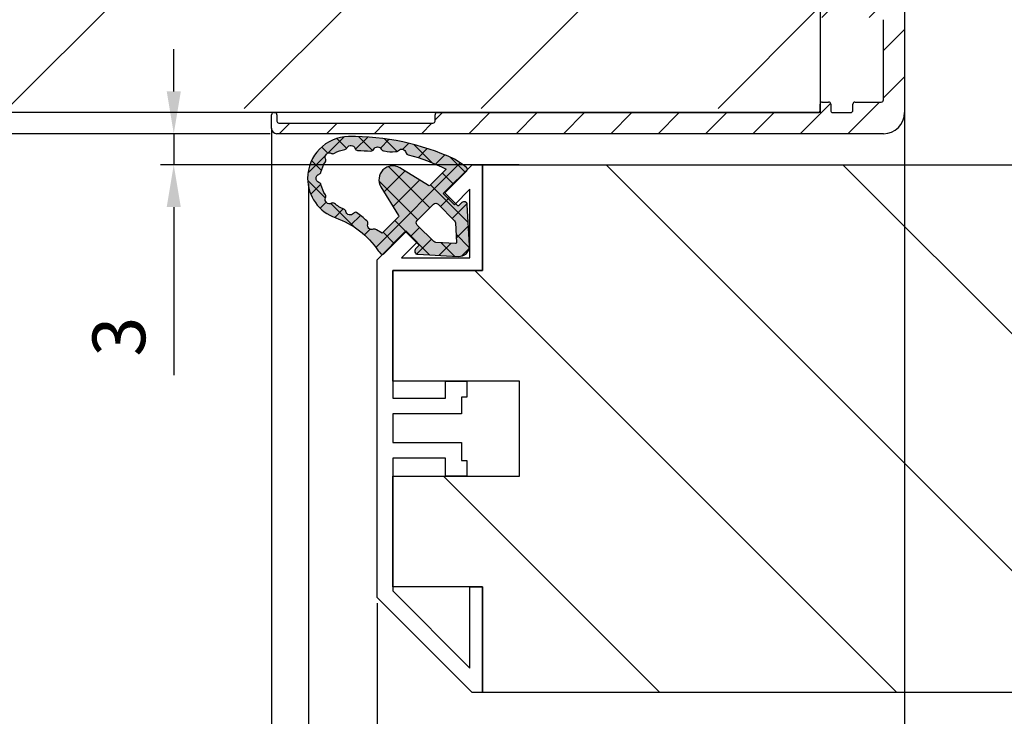
# Model space of a CAD drawing. Units: millimetres. Extents: x -834 to 17940, y -2598 to 6735.
# Drawn here: x 1208 to 1301, y -557 to -491 of the extents above; entities that cross this region are included whole.
import ezdxf

# ---------------------------------------------------------------- set-up
doc = ezdxf.new("R2010")
doc.units = ezdxf.units.MM
doc.header["$LTSCALE"] = 0.5
for name, color, linetype in [('Building-Gebäude', 6, 'Continuous'), ('dimension-Bemassung', 5, 'Continuous'), ('hatching-Schraffur', 5, 'Continuous'), ('outline-Körperkante', 7, 'Continuous')]:
    doc.layers.add(name, color=color, linetype=linetype)
doc.styles.add('Text_5', font='arial.ttf', dxfattribs={"height": 5})
doc.dimstyles.new('Details', dxfattribs={"dimtxt": 5, "dimasz": 6, "dimexe": 1.25, "dimexo": 0.625, "dimgap": 2, "dimtad": 1, "dimdec": 1, "dimtxsty": 'Text_5', "dimcen": 2.5, "dimadec": 0, "dimazin": 0, "dimtfac": 1, "dimtdec": 1, "dimtmove": 0, "dimatfit": 3, "dimfxl": 1, "dimarcsym": 0})

# ---------------------------------------------------------------- blocks, each defined once
blk = doc.blocks.new('Türdichtung')
at = {"layer": 'hatching-Schraffur', "lineweight": 25, "ltscale": 0.5, "true_color": 0xc7c8ca}
h = blk.add_hatch(color=9, dxfattribs=at)
h.dxf.hatch_style = 1
edge = h.paths.add_edge_path()
edge.add_arc((7.19155307942492, 3.217819557336497), 3.96345833027893, -70.81784275323741, 0.009940629083189378, ccw=False)
edge.add_arc((11.12241694659769, -8.081412473115961), 7.999999999996795, 109.1821572469408, 146.2442147130249)
edge.add_line((4.471108859747801, -3.636178988386745), (4.447252507816301, -3.671874739147823))
edge.add_arc((4.031545752336569, -3.394047646311719), 0.5000000000652478, 314.9999999994473, 326.24421471245, ccw=False)
edge.add_line((4.385099142972649, -3.74760103695462), (4.207771446211154, -3.924928733716114))
edge.add_arc((4.066350089964544, -3.783507377478598), 0.2000000000067221, 225.0000000018424, 315.0000000018424, ccw=False)
edge.add_line((3.924928733727028, -3.924928733725209), (1.909674641505262, -1.909674641487981))
edge.add_arc((1.838963963386049, -1.980385319616289), 0.1000000000072197, 45.00000000368475, 135.0000000035005)
edge.add_line((1.768253285258651, -1.909674641497531), (0.6368823989614611, -3.041045527794267))
edge.add_arc((0.7075930770797642, -3.11175620592121), 0.1000000000056119, 134.9999999964995, 224.9999999970522)
edge.add_line((0.6368823989532757, -3.182466884040422), (0.9197251114355822, -3.465309596505904))
edge.add_arc((0.7075930770733976, -3.677441630864905), 0.300000000006546, -86.96784919993121, 44.99999999957021, ccw=False)
edge.add_line((0.7234619719556576, -3.977021633834283), (-3.128598287436033, -4.181067093276851))
edge.add_arc((-3.181494603702958, -3.182467083406663), 0.9999999999936748, 224.9606007262872, 273.0321507997365, ccw=False)
edge.add_arc((-3.18246708339484, -3.181494603706141), 0.9999999999993626, 176.9678491994201, 225.0393992728835, ccw=False)
edge.add_line((-4.18106709327003, -3.12859828742421), (-3.977021633834738, 0.7234619719588409))
edge.add_arc((-3.67744163086445, 0.7075930770765809), 0.3000000000074364, 45.00000000036857, 176.9678491999405, ccw=False)
edge.add_line((-3.465309596504084, 0.9197251114396748), (-3.182466884039058, 0.6368823989555495))
edge.add_arc((-3.111756205920755, 0.7075930770824926), 0.1000000000056119, 225.0000000035005, 315.000000003869)
edge.add_line((-3.041045527793357, 0.6368823989646444), (-1.909674641499805, 1.768253285265018))
edge.add_arc((-1.98038531961447, 1.838963963388323), 0.1000000000004671, 314.9999999964995, 404.9999999983418)
edge.add_line((-1.909674641493438, 1.909674641505262), (-3.9249287337243, 3.924928733728847))
edge.add_arc((-3.783507377475871, 4.066350089968182), 0.2000000000092946, 134.9999999981576, 224.9999999981576, ccw=False)
edge.add_line((-3.924928733715205, 4.207771446216611), (-3.747601036952801, 4.385099142978107))
edge.add_arc((-3.394047646306717, 4.031545752341116), 0.5000000000682541, 123.75578528776651, 135.0000000007369, ccw=False)
edge.add_line((-3.671874739146005, 4.447252507822213), (-2.771160583308301, 5.04922202620628))
edge.add_arc((7.067758933211733, -16.57047756329621), 23.75322604601095, 89.51447749390582, 114.4698300386342, ccw=False)
edge.add_arc((7.191553079421282, 3.219194851290922), 3.963458330282649, -0.009940629405491563, 88.87976907752972, ccw=False)
edge = h.paths.add_edge_path(flags=16)
edge.add_line((-1.971776188307558, 4.093095800616538), (-0.4222326888148018, 2.543553645278734))
edge.add_arc((-0.3515220382232655, 2.614264350915163), 0.0999999999934004, 225.0000223010169, 301.697339684135)
edge.add_line((-0.2989788236000095, 2.529180800238009), (2.414900190280604, 4.205132567776672))
edge.add_arc((3.098126213280012, 3.098126210600185), 1.300869276035352, -31.682198711203228, 121.6821987492174, ccw=False)
edge.add_line((4.205132570909882, 2.414900188335195), (2.529180800246649, -0.2989788235927335))
edge.add_arc((2.614264350925623, -0.3515220382364532), 0.1000000000061873, 148.3026603064368, 224.9999776897712)
edge.add_line((2.54355364526873, -0.4222326888257158), (4.093095800614718, -1.971776188311196))
edge.add_line((4.093095800614718, -1.971776188311196), (4.617473753006379, -1.670806445945345))
edge.add_arc((4.828663441760909, -1.883876658231201), 0.2999999999996254, 69.60393864224108, 134.7460392656965, ccw=False)
edge.add_arc((5.072618772679562, -1.227762493991122), 0.3999999999995829, 249.603938642648, 376.4551001414677)
edge.add_arc((5.743948179094331, -1.029477779293301), 0.2999999999998666, 131.3129995179575, 196.4551001417753, ccw=False)
edge.add_arc((19.54154509173077, -16.72776811418453), 21.20000000005095, 127.9155553532025, 131.3129995183325, ccw=False)
edge.add_arc((6.590086701609835, -0.292954017433658), 0.3000000000004577, 39.173918029952404, 104.66084290853689, ccw=False)
edge.add_arc((7.132749184498607, 0.1492195114719834), 0.3999999999998259, 219.173918029902, 349.7397744033914)
edge.add_arc((7.821555431531122, 0.0245360961771439), 0.30000000000065, 110.34240504513039, 169.739774403265, ccw=False)
edge.add_arc((6.756606345677937, 2.896932375581855), 2.763458330285617, 290.342405045437, 312.0307253267544)
edge.add_arc((8.760462968258253, 0.5866033552406407), 0.3000000000007765, 62.26180394675458, 120.80626912848291, ccw=False)
edge.add_arc((9.086265499366164, 1.2061618357111), 0.3999999999994437, 242.2618039466171, 384.3086840851099)
edge.add_arc((9.724204125608594, 1.494318579771061), 0.2999999999998941, 145.7642189030954, 204.3086840849752, ccw=False)
edge.add_arc((7.191553079418554, 3.217819557324219), 2.763458330285549, 325.7642189033351, 347.521025112425)
edge.add_arc((10.18263832637967, 2.555863375385342), 0.2999999999999642, 108.97655993071459, 167.521025112358, ccw=False)
edge.add_arc((9.955011409703726, 3.21781955732149), 0.3999999999992396, 288.9765599308873, 360.0984980775905)
edge.add_arc((9.955011408283097, 3.219194850269559), 0.4000000014212459, 359.9015017771115, 431.023439923857)
edge.add_arc((10.18263832638058, 3.881151033222522), 0.3000000000012505, 192.4789748876893, 251.0234400693701, ccw=False)
edge.add_arc((7.191553079417644, 3.2191948512841), 2.763458330286216, 12.47897488755251, 34.23578109662035)
edge.add_arc((9.724204125610413, 4.942695828835893), 0.3000000000004692, 155.6913159148665, 214.2357810968069, ccw=False)
edge.add_arc((9.086265499367983, 5.23085257289631), 0.399999999999431, 335.6913159149495, 477.7381960534678)
edge.add_arc((8.760462968259162, 5.850411053366768), 0.2999999999995723, 239.1937308715774, 297.7381960532858, ccw=False)
edge.add_arc((7.191553079418554, 3.219194851283191), 2.76345833028815, 59.19373087175322, 80.88205115305782)
edge.add_arc((7.677011304354892, 6.243943973649492), 0.3000000000001553, 201.4846817950477, 260.88205115310825, ccw=False)
edge.add_arc((7.050541340699056, 5.935644251488156), 0.3999999999997952, 29.73966946151156, 160.305525835033)
edge.add_arc((6.391489204821483, 6.171547371847283), 0.2999999999999888, 274.8186009566565, 340.305525835033, ccw=False)
edge.add_arc((4.635861026053133, 26.99767926649065), 21.19999999988367, 271.42115679139283, 274.818600956558, ccw=False)
edge.add_arc((5.154208654198555, 6.104108108559557), 0.3000000000000268, 206.2790561679951, 271.42115679141034, ccw=False)
edge.add_arc((4.52655482305181, 5.794187686115492), 0.4000000000011126, 26.27905616815157, 153.1302176672233)
edge.add_arc((3.902129610010888, 6.110562706173368), 0.2999999999987231, 267.98811705664076, 333.1302176672416, ccw=False)
edge.add_arc((3.211265436701069, 9.069426254209247), 3.328939495200683, 263.56885515276997, 281.79256530494047, ccw=False)
edge.add_arc((2.753585191661841, 6.049198071768387), 0.2999999999985057, 221.2790561680465, 286.4211567914218, ccw=False)
edge.add_arc((2.227531453984738, 5.587389166404137), 0.4000000000001262, 41.27905616817661, 168.1302176672798)
edge.add_arc((1.542499133534874, 5.731370831693766), 0.2999999999994034, 282.9881170566392, 348.130217667205, ccw=False)
edge.add_arc((5.738491991138289, -10.98605950732189), 16.93603141824852, 104.1094066258857, 117.0815523031527)
edge = h.paths.add_edge_path(flags=16)
edge.add_line((-0.7980088529293426, -2.77888050483807), (0.7783037915987733, -1.202567860310864))
edge.add_arc((0.5661717572429552, -0.9904358259550464), 0.2999999999997934, 315, 404.9999999999999)
edge.add_line((0.7783037915987734, -0.7783037915992282), (-0.7783037915987734, 0.7783037915992282))
edge.add_arc((-0.9904358259545916, 0.5661717572438647), 0.2999999999994718, 44.9999999999386, 135)
edge.add_line((-1.202567860310409, 0.7783037915996829), (-2.778880504836706, -0.7980088529243403))
edge.add_arc((-2.566748470480888, -1.010140887281067), 0.3000000000004365, 134.9999999998772, 176.9678491993466)
edge.add_line((-2.8663284734439, -0.9942719923960794), (-2.965157381619064, -2.860007749000487))
edge.add_arc((-2.865297380631092, -2.865297380628362), 0.1000000000003837, 176.9678491996159, 273.0321508006443)
edge.add_line((-2.860007749002761, -2.965157381616337), (-0.9942719924010817, -2.866328473444355))
edge.add_arc((-1.01014088728516, -2.566748470481797), 0.2999999999998127, 273.0321508004845, 314.9999999999387)
at = {"layer": 'hatching-Schraffur', "lineweight": 25, "ltscale": 0.5}
h = blk.add_hatch(dxfattribs=at)
h.set_pattern_fill('ANSI37', color=256, scale=0.5)
h.set_pattern_definition([(45, (-4364.304491268641, 2174.428026163073), (-1.122532015133644, 1.122532015133644), []), (135, (-4364.304491268641, 2174.428026163073), (-1.122532015133644, -1.122532015133643), [])])
edge = h.paths.add_edge_path()
edge.add_arc((7.191553079424564, 3.217819557336594), 3.963458330279289, -70.8178427532331, 0.00994062908188198, ccw=False)
edge.add_arc((11.12241694659739, -8.081412473116194), 7.999999999996915, 109.1821572469382, 146.2442147130223)
edge.add_line((4.471108859747801, -3.636178988386745), (4.447252507816301, -3.671874739147823))
edge.add_arc((4.031545752335899, -3.394047646311917), 0.5000000000656938, 314.99999999951774, 326.2442147125116, ccw=False)
edge.add_line((4.385099142972649, -3.74760103695462), (4.207771446211154, -3.924928733716114))
edge.add_arc((4.066350089964542, -3.783507377478508), 0.2000000000067865, 225.0000000018611, 315.00000000182433, ccw=False)
edge.add_line((3.924928733727028, -3.924928733725209), (1.909674641505262, -1.909674641487981))
edge.add_arc((1.838963963386731, -1.980385319616289), 0.100000000006738, 45.00000000396128, 135.000000003777)
edge.add_line((1.768253285258651, -1.909674641497531), (0.6368823989614611, -3.041045527794267))
edge.add_arc((0.7075930770801276, -3.111756205921437), 0.1000000000060295, 134.9999999965549, 224.9999999968128)
edge.add_line((0.6368823989532757, -3.182466884040422), (0.9197251114355822, -3.465309596505904))
edge.add_arc((0.7075930770730682, -3.677441630864768), 0.3000000000066823, -86.96784919986982, 44.999999999507224, ccw=False)
edge.add_line((0.7234619719556576, -3.977021633834283), (-3.128598287436033, -4.181067093276851))
edge.add_arc((-3.181494603702551, -3.182467083407012), 0.9999999999933044, 224.9606007262566, 273.0321507997143, ccw=False)
edge.add_arc((-3.182467083394676, -3.181494603705945), 0.999999999999618, 176.9678491994318, 225.0393992728849, ccw=False)
edge.add_line((-4.18106709327003, -3.12859828742421), (-3.977021633834738, 0.7234619719588409))
edge.add_arc((-3.67744163086402, 0.7075930770765569), 0.3000000000078674, 45.00000000042962, 176.9678491999403, ccw=False)
edge.add_line((-3.465309596504084, 0.9197251114396748), (-3.182466884039058, 0.6368823989555495))
edge.add_arc((-3.111756205920755, 0.7075930770826521), 0.100000000005725, 225.0000000035649, 315.0000000038045)
edge.add_line((-3.041045527793357, 0.6368823989646444), (-1.909674641499805, 1.768253285265018))
edge.add_arc((-1.980385319614401, 1.838963963388323), 0.1000000000004187, 314.9999999964718, 404.9999999983695)
edge.add_line((-1.909674641493438, 1.909674641505262), (-3.9249287337243, 3.924928733728847))
edge.add_arc((-3.783507377475779, 4.066350089968182), 0.2000000000093599, 134.9999999981763, 224.9999999981393, ccw=False)
edge.add_line((-3.924928733715205, 4.207771446216611), (-3.747601036952801, 4.385099142978107))
edge.add_arc((-3.39404764630736, 4.031545752341059), 0.5000000000678412, 123.75578528770151, 135.0000000006801, ccw=False)
edge.add_line((-3.671874739146005, 4.447252507822213), (-2.771160583308301, 5.04922202620628))
edge.add_arc((7.067758933211615, -16.5704775632963), 23.75322604601098, 89.51447749390547, 114.46983003863389, ccw=False)
edge.add_arc((7.191553079421152, 3.219194851290868), 3.963458330282704, -0.009940629404582069, 88.87976907752778, ccw=False)
edge = h.paths.add_edge_path(flags=16)
edge.add_line((-1.971776188307558, 4.093095800616538), (-0.4222326888148018, 2.543553645278734))
edge.add_arc((-0.3515220382229235, 2.614264350914711), 0.0999999999933226, 225.0000223006952, 301.6973396841045)
edge.add_line((-0.2989788236000095, 2.529180800238009), (2.414900190280604, 4.205132567776672))
edge.add_arc((3.098126213280013, 3.098126210600117), 1.300869276035411, -31.682198711200783, 121.68219874921601, ccw=False)
edge.add_line((4.205132570909882, 2.414900188335195), (2.529180800246649, -0.2989788235927335))
edge.add_arc((2.614264350925369, -0.3515220382365436), 0.1000000000060194, 148.3026603063165, 224.9999776898374)
edge.add_line((2.54355364526873, -0.4222326888257158), (4.093095800614718, -1.971776188311196))
edge.add_line((4.093095800614718, -1.971776188311196), (4.617473753006379, -1.670806445945345))
edge.add_arc((4.828663441761817, -1.883876658231644), 0.3000000000005788, 69.60393864243332, 134.7460392657601, ccw=False)
edge.add_arc((5.072618772680364, -1.227762493991528), 0.399999999999482, 249.6039386425199, 376.455100141556)
edge.add_arc((5.743948179094119, -1.029477779293207), 0.2999999999996891, 131.3129995179391, 196.4551001418043, ccw=False)
edge.add_arc((19.54154509173107, -16.72776811418429), 21.20000000005097, 127.91555535320359, 131.3129995183336, ccw=False)
edge.add_arc((6.590086701609416, -0.2929540174338271), 0.3000000000005155, 39.17391802992722, 104.6608429084514, ccw=False)
edge.add_arc((7.132749184498614, 0.1492195114718546), 0.3999999999997509, 219.1739180298869, 349.7397744034093)
edge.add_arc((7.821555431530937, 0.02453609617670388), 0.3000000000005466, 110.3424050450677, 169.739774403176, ccw=False)
edge.add_arc((6.756606345678703, 2.89693237558188), 2.763458330285375, 290.342405045422, 312.0307253267422)
edge.add_arc((8.76046296825744, 0.5866033552403225), 0.3000000000006341, 62.26180394664573, 120.8062691283186, ccw=False)
edge.add_arc((9.086265499365968, 1.206161835711443), 0.3999999999996561, 242.2618039466647, 384.3086840850535)
edge.add_arc((9.724204125608741, 1.494318579770868), 0.2999999999999493, 145.764218903081, 204.3086840849301, ccw=False)
edge.add_arc((7.191553079418465, 3.217819557324186), 2.763458330285603, 325.7642189033366, 347.5210251124261)
edge.add_arc((10.18263832637957, 2.555863375385425), 0.2999999999998509, 108.97655993070279, 167.5210251123693, ccw=False)
edge.add_arc((9.955011409703618, 3.217819557321175), 0.3999999999989765, 288.9765599309163, 360.0984980776356)
edge.add_arc((9.955011408282553, 3.219194850269717), 0.4000000014217862, 359.9015017770889, 431.0234399237766)
edge.add_arc((10.18263832638087, 3.881151033222366), 0.3000000000011975, 192.4789748876481, 251.0234400693078, ccw=False)
edge.add_arc((7.191553079417579, 3.219194851284276), 2.763458330286241, 12.47897488754869, 34.23578109661658)
edge.add_arc((9.724204125610663, 4.942695828835712), 0.3000000000005733, 155.6913159148545, 214.2357810967511, ccw=False)
edge.add_arc((9.086265499367244, 5.230852572896174), 0.4000000000000465, 335.6913159150108, 477.7381960533651)
edge.add_arc((8.760462968259212, 5.85041105336696), 0.2999999999997174, 239.1937308715878, 297.7381960532605, ccw=False)
edge.add_arc((7.191553079417887, 3.219194851282923), 2.763458330288723, 59.19373087174419, 80.88205115304504)
edge.add_arc((7.677011304354613, 6.243943973649417), 0.3000000000000366, 201.4846817950538, 260.8820511531586, ccw=False)
edge.add_arc((7.050541340698917, 5.935644251488512), 0.3999999999997368, 29.73966946145745, 160.3055258350743)
edge.add_arc((6.391489204822259, 6.171547371847341), 0.2999999999992768, 274.8186009565078, 340.30552583497246, ccw=False)
edge.add_arc((4.635861026054012, 26.99767926649055), 21.1999999998835, 271.4211567913905, 274.81860095655566, ccw=False)
edge.add_arc((5.154208654198834, 6.104108108559378), 0.2999999999998406, 206.2790561679409, 271.42115679135793, ccw=False)
edge.add_arc((4.526554823052588, 5.794187686115627), 0.4000000000003544, 26.27905616818335, 153.1302176672911)
edge.add_arc((3.902129610010501, 6.11056270617321), 0.2999999999989975, 267.98811705671363, 333.1302176673016, ccw=False)
edge.add_arc((3.211265436700328, 9.069426254209112), 3.328939495200702, 263.56885515278236, 281.79256530495337, ccw=False)
edge.add_arc((2.75358519166199, 6.04919807176817), 0.2999999999982548, 221.2790561679964, 286.42115679140625, ccw=False)
edge.add_arc((2.227531453984306, 5.587389166403961), 0.400000000000567, 41.27905616815472, 168.1302176672424)
edge.add_arc((1.542499133534861, 5.731370831693619), 0.2999999999993865, 282.9881170566481, 348.13021766723307, ccw=False)
edge.add_arc((5.738491991137933, -10.98605950732169), 16.93603141824823, 104.1094066258848, 117.081552303152)
edge = h.paths.add_edge_path(flags=16)
edge.add_line((-0.7980088529293426, -2.77888050483807), (0.7783037915987733, -1.202567860310864))
edge.add_arc((0.5661717572429242, -0.9904358259550461), 0.2999999999998151, 315.0000000000042, 404.9999999999958)
edge.add_line((0.7783037915987734, -0.7783037915992282), (-0.7783037915987734, 0.7783037915992282))
edge.add_arc((-0.9904358259548187, 0.566171757243516), 0.2999999999998791, 44.99999999995502, 134.9999999999222)
edge.add_line((-1.202567860310409, 0.7783037915996829), (-2.778880504836706, -0.7980088529243403))
edge.add_arc((-2.566748470480837, -1.010140887280905), 0.3000000000003568, 134.999999999906, 176.9678491993782)
edge.add_line((-2.8663284734439, -0.9942719923960794), (-2.965157381619064, -2.860007749000487))
edge.add_arc((-2.865297380631096, -2.865297380628391), 0.1000000000003795, 176.9678491995987, 273.0321508006484)
edge.add_line((-2.860007749002761, -2.965157381616337), (-0.9942719924010817, -2.866328473444355))
edge.add_arc((-1.010140887284605, -2.566748470482012), 0.2999999999995696, 273.0321508003807, 314.9999999998926)
at = {"layer": 'outline-Körperkante', "linetype": 'Continuous'}
for points in [[(11.15501135005161, 3.218507204302568, -0.3192742895776653), (8.493836642365748, -0.5255825660738083, 0.1631383127778686), (4.471108859747801, -3.636178988386745), (4.447252507816301, -3.671874739147823, -0.0491015458013975), (4.385099142972649, -3.74760103695462), (4.207771446211154, -3.924928733716114, -0.4142135623729068), (3.924928733727028, -3.924928733725209), (1.909674641505262, -1.909674641487981, 0.4142135623721533), (1.768253285258651, -1.909674641497531), (0.6368823989614611, -3.041045527794267, 0.4142135623744136), (0.6368823989532757, -3.182466884040422), (0.9197251114355822, -3.465309596505904, -0.6492081648899619), (0.7234619719556576, -3.977021633834283), (-3.128598287436033, -4.181067093276851, -0.2128828845361606), (-3.889087457557252, -3.889087457554524, -0.2128828845361395), (-4.18106709327003, -3.12859828742421), (-3.977021633834738, 0.7234619719588409, -0.6492081648907904), (-3.465309596504084, 0.9197251114396748), (-3.182466884039058, 0.6368823989555495, 0.4142135623743196), (-3.041045527793357, 0.6368823989646444), (-1.909674641499805, 1.768253285265018, 0.4142135623827957), (-1.909674641493438, 1.909674641505262), (-3.9249287337243, 3.924928733728847, -0.4142135623729066), (-3.924928733715205, 4.207771446216611), (-3.747601036952801, 4.385099142978107, -0.04910154580133099), (-3.671874739146005, 4.447252507822213), (-2.771160583308301, 5.04922202620628, -0.1093206680167309), (7.26904056184685, 7.181895650739987, -0.4085491351528362)], [(-1.971776188307558, 4.093095800616538), (-0.4222326888148018, 2.543553645278734, 0.3477345519127723), (-0.2989788236000095, 2.529180800238009), (2.414900190280604, 4.205132567776672, -0.7909177903735168), (4.205132570909882, 2.414900188335195), (2.529180800246649, -0.2989788235927335, 0.3477345519133166), (2.54355364526873, -0.4222326888257158), (4.093095800614718, -1.971776188311196), (4.617473753006379, -1.670806445945345, -0.2921462480200674), (4.93321572644163, -1.602684873556881, 0.6179210161619768), (5.456235576345534, -1.114456942736069, -0.2921462480226173), (5.545896548771451, -0.8041434682654653, -0.0148252326990707), (6.514157651085043, -0.0027217323813602, -0.2937799620279833), (6.822656337133593, -0.1034510764739025, 0.6405468209229666), (7.526352754231082, 0.0779718455896728, -0.2651329103640865), (7.717266522949103, 0.3058256685876586, 0.0949166587663097), (8.606821914288957, 0.8442745149300208, -0.2611537173976719), (8.900092624447097, 0.8521284182997987, 0.7136017401358542), (9.450801857218721, 1.370822832317116, -0.2611537173984941), (9.47618530767886, 1.663098513271961, 0.0952181857373467), (9.889725716726387, 2.620687777473449, -0.2611537173976423), (10.08508393351894, 2.83955888192986, 0.3206891966133484), (10.35501081863094, 3.218507203287117, 0.3206891966131959), (10.08508393351985, 3.59745552667664, -0.2611537173976103), (9.889725716726387, 3.816326631133962, 0.0952181857372518), (9.47618530767977, 4.773915895334994, -0.2611537173987151), (9.450801857220538, 5.066191576290748, 0.7136017401356273), (8.900092624448007, 5.584885990308067, -0.261153717397671), (8.606821914290776, 5.592739893678299, 0.0949166587662237), (7.629471089415347, 5.947734709845007, -0.2651329103640695), (7.397856648362902, 6.134068234570348, 0.6405468209235471), (6.673940120197584, 6.070446034550514, -0.2937799620277008), (6.416689609302011, 5.872607679578778, -0.0148252326992239), (5.16164905077494, 5.804200388587559, -0.2921462480204942), (4.885214155136054, 5.971285070369957, 0.6179210161624092), (4.169740415599335, 5.974973411863173, -0.2921462479597397), (3.891597580181951, 5.810747635926418, -0.07968394832094901), (2.838393892574458, 5.761435175882525, -0.2921462480204601), (2.528133589800745, 5.851279969470397, 0.6179210161622883), (1.836084413726894, 5.669664403712432, -0.2921462479597255), (1.609923824108591, 5.439045822327898, 0.0566621866682684)], [(-0.7980088529293426, -2.77888050483807), (0.7783037915987734, -1.202567860310864, 0.4142135623730519), (0.7783037915987734, -0.7783037915992282), (-0.7783037915987734, 0.7783037915992282, 0.4142135623729272), (-1.202567860310409, 0.7783037915996829), (-2.778880504836706, -0.7980088529243404, 0.1851939455260299), (-2.8663284734439, -0.9942719923960794), (-2.965157381619064, -2.860007749000487, 0.4455649127094172), (-2.860007749002761, -2.965157381616337), (-0.9942719924010816, -2.866328473444355, 0.1851939455262089)]]:
    blk.add_lwpolyline(points, format="xyb", close=True, dxfattribs=at)
blk = doc.blocks.new('Türrahmenprofil 50 mm seitlich')
blk.add_lwpolyline([(-9.000000000000002, 25), (-10, 25), (-10, 15), (-1.500000000000001, 15), (-1.5, 2.901944999999998), (-6.5, 2.901944999999997), (-6.5, 4.5), (-8.5, 4.499999999999999), (-8.5, 2.999999999999985), (-8, 2.999999999999985), (-8, 1.401944999999997), (-1.5, 1.401944999999998), (-1.5, -1.298054999999991), (-8, -1.298054999999991), (-8, -3.000000000000015), (-8.5, -3.000000000000015), (-8.5, -4.500000000000015), (-6.5, -4.500000000000014), (-6.5, -2.798054999999991), (-1.5, -2.798054999999991), (-1.499999999999999, -15.37867900000002), (-8.799999999999981, -22.678679), (-8.799999999999981, -15.00000000000001), (-9.999999999999998, -15.00000000000001), (-9.999999999999998, -25.00000000000001), (-8.999999999999998, -25.00000000000001), (9.797174393178834e-16, -16.00000000000001), (-9.797174393178834e-16, 16.00000000000001), (-2.732233000000009, 18.73223299999999), (-3.792892928483526, 17.67157307151645), (-2.321321345312357, 16.19999999999999), (-8.799999999999985, 16.19999999999999), (-8.799999999999985, 22.67867899999999), (-7.328427500000005, 21.20710650000001), (-6.267766999999994, 22.26776699999999)], close=True)
blk = doc.blocks.new('GR Türflügel HERM  50 mm ohne Griff 01')
at = {"layer": 'hatching-Schraffur', "ltscale": 0.5}
h = blk.add_hatch(dxfattribs=at)
h.set_pattern_fill('ANSI31', color=256, scale=5, angle=270)
h.set_pattern_definition([(315, (-2867.851586442389, 11057.26892967901), (11.22532015133644, 11.22532015133644), [])])
h.paths.add_polyline_path([(-10, 25), (-10, 15), (-1.5, 15), (-1.5, 4.500000500000168), (-13.5, 4.500000500000168), (-13.5, -4.49999949999983), (-1.49999999999909, -4.49999949999983), (-1.49999999999909, -15), (-10, -15), (-10, -25), (-1490, -24.99999999999997), (-1490, -14.99999999999997), (-1498.5, -14.99999999999997), (-1498.5, -4.499999499999801), (-1486.5, -4.499999499999801), (-1486.5, 4.500000500000197), (-1498.499999999999, 4.500000500000197), (-1498.499999999999, 15.00000000000003), (-1490, 15.00000000000003), (-1490, 25.00000000000003)])
at = {"ltscale": 0.5}
blk.add_lwpolyline([(-10, 25), (-10, 15), (-1.5, 15), (-1.5, 4.500000500000168), (-13.5, 4.500000500000168), (-13.5, -4.49999949999983), (-1.49999999999909, -4.49999949999983), (-1.49999999999909, -15), (-10, -15), (-10, -25), (-1490, -24.99999999999997), (-1490, -14.99999999999997), (-1498.5, -14.99999999999997), (-1498.5, -4.499999499999801), (-1486.5, -4.499999499999801), (-1486.5, 4.500000500000197), (-1498.499999999999, 4.500000500000197), (-1498.499999999999, 15.00000000000003), (-1490, 15.00000000000003), (-1490, 25.00000000000003)], close=True, dxfattribs=at)
at = {"layer": 'outline-Körperkante', "ltscale": 0.5, "xscale": -1}
blk.add_blockref('Türdichtung', (-1495.426669261505, 20.49999951396243), dxfattribs=at)
at = {"layer": 'outline-Körperkante', "xscale": -1}
blk.add_blockref('Türrahmenprofil 50 mm seitlich', (-1500, 4.263256414560601e-14), dxfattribs=at)
blk = doc.blocks.new('querschnitt tuer zu')
at = {"layer": 'hatching-Schraffur', "lineweight": 25}
h = blk.add_hatch(dxfattribs=at)
h.set_pattern_fill('ANSI31', color=256, scale=5)
h.set_pattern_definition([(45, (0, 0), (-11.22532015133644, 11.22532015133644), [])])
edge = h.paths.add_edge_path()
edge.add_line((-1972.974338072955, 599.600000000003), (-4090.27457552915, 600.0000000000034))
edge.add_line((-4090.27457552915, 600.0000000000034), (-4090.27457552915, 0))
edge.add_line((-4090.27457552915, -5.68e-14), (-3669.474338072953, -2.01e-14))
edge.add_line((-3669.474338072953, -2.01e-14), (-3669.474338072953, 300))
edge.add_line((-3669.474338072953, 300), (-2373.174338072946, 300.0000000000068))
edge.add_arc((-2373.174338072946, 300.2000000000072), 0.2000000000002728, 270.0000000001303, 359.9999999999186)
edge.add_line((-2372.974338072945, 300.2000000000068), (-1972.974338072955, 300.399999999999))
edge.add_line((-1972.974338072955, 300.399999999999), (-1972.974338072955, 599.600000000003))
at = {"layer": 'hatching-Schraffur', "lineweight": 25, "ltscale": 0.5}
h = blk.add_hatch(dxfattribs=at)
h.set_pattern_fill('ANSI31', color=256)
h.set_pattern_definition([(45, (100.0000000000013, 0), (-2.245064030267288, 2.245064030267288), [])])
h.paths.add_polyline_path([(-1966.974338072946, 345.8000000000068, 0.4142135623730951), (-1967.174338072946, 346.0000000000068), (-1969.674338072926, 346.0000000000258, -0.4142135623741142), (-1969.874338072927, 346.2000000000259), (-1969.874338072946, 346.8000000000164, 0.4142135623593323), (-1970.074338072946, 347.000000000007), (-1971.774338072946, 347.000000000007, 0.4142135623715967), (-1971.974338072945, 346.800000000007), (-1971.974338072927, 346.2000000000228, -0.4142135623687665), (-1972.174338072927, 346.0000000000258), (-1972.774338072918, 346.0000000000258, -0.4142135623866091), (-1972.974338072927, 346.2000000000258), (-1972.974338072926, 349.7393549254557, -0.4931454260336704), (-1972.722574263906, 349.9325400907151), (-1966.456699982712, 348.2536041371943, -0.3394542588619542), (-1964.974338072927, 346.3217524846186), (-1964.974338072926, 336.7000000000253, -0.4142135623722435), (-1965.174338072926, 336.5000000000259), (-1967.574338072948, 336.5000000000069, 0.4142135623697164), (-1967.774338072946, 336.3000000000069), (-1967.774338072948, 334.7500000000135), (-1970.032856616382, 332.4914814565793), (-1972.974338072955, 332.4914814565793), (-1972.974338072927, 337.800000000026, -0.4142135623730951), (-1972.774338072927, 338.0000000000261), (-1972.174338072917, 338.0000000000261, -0.4142135623594155), (-1971.974338072927, 337.800000000026), (-1971.974338072945, 337.2000000000165, 0.4142135623865256), (-1971.774338072945, 337.0000000000073), (-1970.074338072947, 337.0000000000073, 0.4142135623746323), (-1969.874338072946, 337.2000000000073), (-1969.874338072927, 337.8000000000229, -0.4142135623776459), (-1969.674338072927, 338.0000000000261), (-1967.174338072948, 338.000000000007, 0.4142135623763782), (-1966.974338072946, 338.200000000007)])
h.paths.add_polyline_path([(-1970.474338072946, 325.3000000000067, 0.4142135623730951), (-1970.674338072947, 325.5000000000067), (-1972.774338072926, 325.5000000000257, -0.4142135623743087), (-1972.974338072927, 325.7000000000257), (-1972.974338072928, 327.500000000007), (-1970.024338072955, 327.500000000007), (-1967.774338072955, 325.2500000000069), (-1967.774338072955, 321.0524800719647), (-1970.474338072954, 321.0524800719647)])
h.paths.add_polyline_path([(-1970.474338072954, 321.0524800719647), (-1967.774338072955, 321.0524800719647), (-1967.774338072946, 313.7000000000072, 0.4142135623730951), (-1967.574338072946, 313.500000000007), (-1965.174338072926, 313.5000000000256, -0.4142135623720057), (-1964.974338072926, 313.3000000000255), (-1964.974338072927, 300.0000000000214, -0.4142135623724646), (-1966.974338072927, 298.0000000000257), (-2024.474338072927, 298.000000000026, -0.4142135623732366), (-2024.974338072927, 298.500000000026), (-2024.974338072927, 299.8000000000216, -0.4903143948380937), (-2024.724338072925, 299.9936491673369, -0.4903143948221155), (-2024.474338072927, 299.8000000000259), (-2024.474338072946, 299.2000000000164, 0.4142135623865287), (-2024.274338072945, 299.0000000000072), (-2009.674338072946, 299.0000000000072, 0.4142135623732719), (-2009.474338072946, 299.2000000000072), (-2009.474338072927, 299.8000000000232, -0.4142135623770909), (-2009.274338072927, 300.0000000000259), (-1973.174338072954, 299.9999999999978), (-1972.974338072955, 300.0000000000002), (-1972.974338072927, 300.8000000000255, -0.4142135623730906), (-1972.774338072927, 301.0000000000256), (-1972.174338072918, 301.0000000000256, -0.4142135623596926), (-1971.974338072927, 300.8000000000255), (-1971.974338072945, 300.200000000016, 0.4142135623865287), (-1971.774338072945, 300.0000000000068), (-1970.074338072947, 300.0000000000068, 0.4142135623746296), (-1969.874338072946, 300.2000000000068), (-1969.874338072927, 300.8000000000225, -0.4142135623776398), (-1969.674338072927, 301.0000000000256), (-1967.174338072948, 301.000000000007, 0.4142135623763118), (-1966.974338072946, 301.2000000000072), (-1966.974338072946, 308.8000000000071, 0.4142135623727726), (-1967.174338072946, 309.000000000007), (-1969.674338072926, 309.0000000000259, -0.4142135623741145), (-1969.874338072927, 309.200000000026), (-1969.874338072946, 309.8000000000165, 0.4142135623593342), (-1970.074338072946, 310.0000000000072), (-1971.774338072946, 310.0000000000072, 0.4142135623715003), (-1971.974338072945, 309.8000000000071), (-1971.974338072927, 309.200000000023, -0.4142135623687663), (-1972.174338072927, 309.0000000000259), (-1972.774338072917, 309.0000000000259, -0.4142135623866081), (-1972.974338072926, 309.200000000026), (-1972.974338072927, 311.300000000023, -0.4142135623770283), (-1972.774338072927, 311.5000000000257), (-1970.674338072949, 311.5000000000072, 0.4142135623769244), (-1970.474338072946, 311.7000000000072)])
at = {"layer": 'Building-Gebäude', "linetype": 'Continuous'}
for p, q in [((-1972.974338072955, 600.0000000000019), (-1972.974338072955, 300.0000000000002)), ((-1972.974338072955, 300.0000000000002), (-3669.474338072954, 300))]:
    blk.add_line(p, q, dxfattribs=at)
at = {"layer": 'outline-Körperkante', "linetype": 'Continuous'}
for p, q in [((-1964.974338072955, 313.2999999999977), (-1964.974338072955, 299.9999999999978)), ((-1966.974338072954, 301.199999999998), (-1966.974338072954, 308.7999999999979)), ((-1972.974338072955, 300.1999999999977), (-1972.974338072955, 300.7999999999977)), ((-1972.774338072955, 300.9999999999981), (-1972.174338072954, 300.9999999999981)), ((-1971.974338072954, 300.7999999999977), (-1971.974338072954, 300.1999999999983)), ((-1969.874338072955, 300.1999999999983), (-1969.874338072955, 300.7999999999977)), ((-1969.674338072955, 300.9999999999981), (-1967.174338072954, 300.9999999999981)), ((-2024.974338072955, 298.4999999999981), (-2024.974338072955, 299.7999999999981)), ((-2024.774338072955, 299.9999999999978), (-2024.674338072955, 299.9999999999978)), ((-2024.474338072955, 299.7999999999981), (-2024.474338072955, 299.199999999998)), ((-2009.474338072954, 299.199999999998), (-2009.474338072954, 299.7999999999981)), ((-2009.274338072955, 299.9999999999978), (-1973.174338072954, 299.9999999999978)), ((-1971.774338072955, 299.9999999999978), (-1970.074338072955, 299.9999999999978)), ((-2024.274338072955, 298.9999999999982), (-2009.674338072954, 298.9999999999982)), ((-1966.974338072954, 297.999999999998), (-2024.474338072955, 297.999999999998))]:
    blk.add_line(p, q, dxfattribs=at)
for centre, radius, start, end in [((-1972.774338072927, 300.8000000000256), 0.2, 90, 179.9999999999984), ((-1972.174338072927, 300.8000000000256), 0.2, 6.999999999999999e-15, 90), ((-1969.674338072927, 300.8000000000256), 0.2, 90, 180.0000000000032), ((-1967.174338072946, 301.2000000000072), 0.2, 270, 6.999999999999999e-15), ((-2024.774338072927, 299.800000000026), 0.2, 90, 180), ((-2024.674338072927, 299.800000000026), 0.2, 6.999999999999999e-15, 90), ((-2009.274338072927, 299.800000000026), 0.2, 90, 180), ((-1973.174338072946, 300.2000000000068), 0.2, 270, 359.9999999999984), ((-1971.774338072945, 300.2000000000068), 0.2, 180, 270), ((-1970.074338072946, 300.2000000000068), 0.2, 270, 3.2639e-12), ((-1966.974338072927, 300.0000000000258), 2, 270, 6.999999999999999e-15), ((-2024.274338072945, 299.2000000000072), 0.2, 180, 270), ((-2009.674338072946, 299.2000000000072), 0.2, 270, 6.999999999999999e-15), ((-2024.474338072927, 298.500000000026), 0.5, 180, 270)]:
    blk.add_arc(centre, radius, start, end, dxfattribs=at)
blk.add_blockref('GR Türflügel HERM  50 mm ohne Griff 01', (-514.9743380729537, 270.0500000000825))
blk = doc.blocks.new('*D68')
at = {"layer": 'Defpoints', "color": 0, "lineweight": 25, "transparency": 16777216}
for p in [(1241.596730766393, -546.0291688806691), (-213.4032692336082, -551.0287957486521), (-213.4032692336082, -594.9695691488874)]:
    blk.add_point(p, dxfattribs=at)
at = {"layer": 'dimension-Bemassung', "color": 0, "lineweight": -2, "transparency": 16777216}
for p, q in [((1241.596730766393, -546.6541688806691), (1241.596730766393, -596.2195691488874)), ((-213.4032692336082, -551.6537957486521), (-213.4032692336082, -596.2195691488874)), ((1237.596730766393, -594.9695691488874), (-209.4032692336082, -594.9695691488874))]:
    blk.add_line(p, q, dxfattribs=at)
at = {"layer": 'dimension-Bemassung', "color": 0, "lineweight": 25, "transparency": 16777216}
for points in [[(-209.4032692336082, -594.3029024822208), (-209.4032692336082, -595.6362358155541), (-213.4032692336082, -594.9695691488874)], [(1237.596730766393, -594.3029024822208), (1237.596730766393, -595.6362358155541), (1241.596730766393, -594.9695691488874)]]:
    blk.add_solid(points, dxfattribs=at)
at = {"layer": 'dimension-Bemassung', "color": 0, "transparency": 16777216, "insert": (18.34809731411724, -590.9695691488874), "char_height": 5, "attachment_point": 5, "style": 'Text_5'}
blk.add_mtext('{\\H0.8x;W}', dxfattribs=at)
blk = doc.blocks.new('*D70')
at = {"layer": 'Defpoints', "color": 0, "lineweight": 25, "transparency": 16777216}
for p in [(1222.324910063827, -502.0791688807547), (1232.09673076642, -502.0791688807547), (1255.679573478866, -505.0291688806699)]:
    blk.add_point(p, dxfattribs=at)
at = {"layer": 'dimension-Bemassung', "color": 0, "lineweight": -2, "transparency": 16777216}
for p, q in [((1222.324910063827, -498.0791688807547), (1222.324910063827, -494.0791688807547)), ((1231.47173076642, -502.0791688807547), (1221.074910063827, -502.0791688807547)), ((1222.324910063827, -502.0791688807547), (1222.324910063827, -505.0291688806699)), ((1255.054573478866, -505.0291688806699), (1221.074910063827, -505.0291688806699)), ((1222.324910063827, -509.0291688806699), (1222.324910063827, -524.9487284172988))]:
    blk.add_line(p, q, dxfattribs=at)
at = {"layer": 'dimension-Bemassung', "color": 0, "lineweight": 25, "transparency": 16777216}
for points in [[(1221.65824339716, -498.0791688807547), (1222.991576730494, -498.0791688807547), (1222.324910063827, -502.0791688807547)], [(1221.65824339716, -509.0291688806699), (1222.991576730494, -509.0291688806699), (1222.324910063827, -505.0291688806699)]]:
    blk.add_solid(points, dxfattribs=at)
at = {"layer": 'dimension-Bemassung', "color": 0, "transparency": 16777216, "insert": (1217.770339804618, -521.311620641037), "char_height": 5, "attachment_point": 5, "rotation": 90, "style": 'Text_5'}
blk.add_mtext('3', dxfattribs=at)
blk = doc.blocks.new('*D71')
at = {"layer": 'Defpoints', "color": 0, "lineweight": 25, "transparency": 16777216}
for p in [(1232.09673076642, -502.0791688807547), (-185.3695724322388, -510.0291688806686), (-165.3601495039375, -510.0291688806686)]:
    blk.add_point(p, dxfattribs=at)
at = {"layer": 'dimension-Bemassung', "color": 0, "lineweight": -2, "transparency": 16777216}
for p, q in [((-185.3695724322388, -498.0791688807549), (-185.3695724322388, -494.0791688807549)), ((1231.47173076642, -502.0791688807547), (-186.6195724322387, -502.0791688807549)), ((-185.3695724322388, -502.0791688807549), (-185.3695724322388, -510.0291688806686)), ((-165.9851495039375, -510.0291688806686), (-186.6195724322388, -510.0291688806686)), ((-185.3695724322388, -514.0291688806686), (-185.3695724322388, -518.0291688806686))]:
    blk.add_line(p, q, dxfattribs=at)
at = {"layer": 'dimension-Bemassung', "color": 0, "lineweight": 25, "transparency": 16777216}
for points in [[(-186.0362390989054, -498.0791688807549), (-184.7029057655721, -498.0791688807549), (-185.3695724322388, -502.0791688807549)], [(-186.0362390989054, -514.0291688806686), (-184.7029057655721, -514.0291688806686), (-185.3695724322388, -510.0291688806686)]]:
    blk.add_solid(points, dxfattribs=at)
at = {"layer": 'dimension-Bemassung', "color": 0, "transparency": 16777216, "insert": (-189.9224373708473, -506.0541688807116), "char_height": 5, "attachment_point": 5, "rotation": 90, "style": 'Text_5'}
blk.add_mtext('8', dxfattribs=at)
blk = doc.blocks.new('*D77')
at = {"layer": 'Defpoints', "color": 0, "lineweight": 25, "transparency": 16777216}
for p in [(1291.596730766391, -497.4968201486436), (1241.596730766393, -546.0291688806691), (1241.596730766393, -594.9695691488877)]:
    blk.add_point(p, dxfattribs=at)
at = {"layer": 'dimension-Bemassung', "color": 0, "lineweight": -2, "transparency": 16777216}
for p, q in [((1291.596730766391, -498.1218201486436), (1291.596730766391, -596.2195691488877)), ((1241.596730766393, -546.6541688806691), (1241.596730766393, -596.2195691488877)), ((1287.596730766391, -594.9695691488877), (1245.596730766393, -594.9695691488877))]:
    blk.add_line(p, q, dxfattribs=at)
at = {"layer": 'dimension-Bemassung', "color": 0, "lineweight": 25, "transparency": 16777216}
for points in [[(1245.596730766393, -594.302902482221), (1245.596730766393, -595.6362358155543), (1241.596730766393, -594.9695691488877)], [(1287.596730766391, -594.302902482221), (1287.596730766391, -595.6362358155543), (1291.596730766391, -594.9695691488877)]]:
    blk.add_solid(points, dxfattribs=at)
at = {"layer": 'dimension-Bemassung', "color": 0, "transparency": 16777216, "insert": (1266.596730766392, -590.4167042102792), "char_height": 5, "attachment_point": 5, "style": 'Text_5'}
blk.add_mtext('50', dxfattribs=at)
blk = doc.blocks.new('*D79')
at = {"layer": 'Defpoints', "color": 0, "lineweight": 25, "transparency": 16777216}
for p in [(1291.596730766391, -497.4968201486436), (1231.596730766391, -500.9291688807542), (1231.596730766391, -629.1477295443428)]:
    blk.add_point(p, dxfattribs=at)
at = {"layer": 'dimension-Bemassung', "color": 0, "lineweight": -2, "transparency": 16777216}
for p, q in [((1291.596730766391, -498.1218201486436), (1291.596730766391, -630.3977295443428)), ((1231.596730766391, -501.5541688807542), (1231.596730766391, -630.3977295443428)), ((1287.596730766391, -629.1477295443428), (1235.596730766391, -629.1477295443428))]:
    blk.add_line(p, q, dxfattribs=at)
at = {"layer": 'dimension-Bemassung', "color": 0, "lineweight": 25, "transparency": 16777216}
for points in [[(1235.596730766391, -628.4810628776762), (1235.596730766391, -629.8143962110095), (1231.596730766391, -629.1477295443428)], [(1287.596730766391, -628.4810628776762), (1287.596730766391, -629.8143962110095), (1291.596730766391, -629.1477295443428)]]:
    blk.add_solid(points, dxfattribs=at)
at = {"layer": 'dimension-Bemassung', "color": 0, "transparency": 16777216, "insert": (1261.596730766391, -624.5948646057344), "char_height": 5, "attachment_point": 5, "style": 'Text_5'}
blk.add_mtext('60', dxfattribs=at)
blk = doc.blocks.new('*D80')
at = {"layer": 'Defpoints', "color": 0, "lineweight": 25, "transparency": 16777216}
for p in [(1241.596730766392, -545.9463261681947), (2741.596730766394, -545.9463261681875), (1241.596730766392, -646.5763437913291)]:
    blk.add_point(p, dxfattribs=at)
at = {"layer": 'dimension-Bemassung', "color": 0, "lineweight": -2, "transparency": 16777216}
for p, q in [((1241.596730766392, -546.5713261681947), (1241.596730766392, -647.8263437913291)), ((2741.596730766394, -546.5713261681875), (2741.596730766394, -647.8263437913291)), ((2737.596730766394, -646.5763437913291), (1245.596730766392, -646.5763437913291))]:
    blk.add_line(p, q, dxfattribs=at)
at = {"layer": 'dimension-Bemassung', "color": 0, "lineweight": 25, "transparency": 16777216}
for points in [[(1245.596730766392, -645.9096771246625), (1245.596730766392, -647.2430104579958), (1241.596730766392, -646.5763437913291)], [(2737.596730766394, -645.9096771246625), (2737.596730766394, -647.2430104579958), (2741.596730766394, -646.5763437913291)]]:
    blk.add_solid(points, dxfattribs=at)
at = {"layer": 'dimension-Bemassung', "color": 0, "transparency": 16777216, "insert": (2665.398577435903, -642.0763437913291), "char_height": 5, "attachment_point": 5, "style": 'Text_5'}
blk.add_mtext('FB', dxfattribs=at)
blk = doc.blocks.new('*D82')
at = {"layer": 'Defpoints', "color": 0, "lineweight": 25, "transparency": 16777216}
for p in [(1291.596730766391, -500.0791688807543), (1235.105258932906, -506.1621701358107), (1235.105258932906, -612.0991152973564)]:
    blk.add_point(p, dxfattribs=at)
at = {"layer": 'dimension-Bemassung', "color": 0, "lineweight": -2, "transparency": 16777216}
for p, q in [((1291.596730766391, -500.7041688807543), (1291.596730766391, -613.3491152973564)), ((1235.105258932906, -506.7871701358107), (1235.105258932906, -613.3491152973564)), ((1287.596730766391, -612.0991152973564), (1239.105258932906, -612.0991152973564))]:
    blk.add_line(p, q, dxfattribs=at)
at = {"layer": 'dimension-Bemassung', "color": 0, "lineweight": 25, "transparency": 16777216}
for points in [[(1239.105258932906, -611.4324486306898), (1239.105258932906, -612.7657819640231), (1235.105258932906, -612.0991152973564)], [(1287.596730766391, -611.4324486306898), (1287.596730766391, -612.7657819640231), (1291.596730766391, -612.0991152973564)]]:
    blk.add_solid(points, dxfattribs=at)
at = {"layer": 'dimension-Bemassung', "color": 0, "transparency": 16777216, "insert": (1263.553607262351, -607.5564822823496), "char_height": 5, "attachment_point": 5, "style": 'Text_5'}
blk.add_mtext('55', dxfattribs=at)

msp = doc.modelspace()

# ---------------------------------------------------------------- block references
at = {"layer": 'outline-Körperkante', "lineweight": 25}
msp.add_blockref('querschnitt tuer zu', (3256.571068839347, -800.0791688807516), dxfattribs=at)

# ---------------------------------------------------------------- dimensions: what is measured, and where the dimension line sits
at = {"layer": 'dimension-Bemassung'}
for base, p1, p2, angle, text, picture, middle in [((-185.3695724322388, -510.0291688806686), (1232.09673076642, -502.0791688807545), (-165.3601495039375, -510.0291688806684), 90, '8', '*D71', (-185.3695724322389, -506.0541688807116)), ((1222.324910063827, -502.0791688807547), (1255.679573478866, -505.0291688806697), (1232.09673076642, -502.0791688807545), 90, '3', '*D70', (1222.324910063827, -521.311620641037)), ((1235.105258932906, -612.0991152973564), (1291.596730766391, -500.0791688807543), (1235.105258932906, -506.1621701358107), 180, '55', '*D82', (1263.553607262351, -612.0991152973564)), ((1241.596730766392, -646.5763437913291), (2741.596730766394, -545.9463261681875), (1241.596730766392, -545.9463261681947), 180, 'FB', '*D80', (2665.398577435903, -646.5763437913291)), ((-213.4032692336082, -594.9695691488874), (1241.596730766393, -546.0291688806691), (-213.4032692336082, -551.0287957486521), 180, '{\\H0.8x;W}', '*D68', (18.34809731411724, -594.9695691488874))]:
    dim = msp.add_linear_dim(base=base, p1=p1, p2=p2, angle=angle, text=text, dimstyle='Details', override={"dimasz": 4, "dimdec": 0, "dimtp": 6, "dimtm": 6}, dxfattribs=at)
    dim.commit()
    dim.dimension.update_dxf_attribs({"geometry": picture, "text_midpoint": middle, "dimtype": 160})
dim = msp.add_linear_dim(base=(1231.596730766391, -629.1477295443428), p1=(1291.596730766391, -497.4968201486436), p2=(1231.596730766391, -500.9291688807542), angle=180, dimstyle='Details', override={"dimasz": 4, "dimdec": 0, "dimtp": 6, "dimtm": 6}, dxfattribs=at)
dim.commit()
dim.dimension.update_dxf_attribs({"geometry": '*D79', "text_midpoint": (1261.596730766391, -629.1477295443428), "dimtype": 160})
dim = msp.add_linear_dim(base=(1241.596730766393, -594.9695691488877), p1=(1291.596730766391, -497.4968201486436), p2=(1241.596730766393, -546.0291688806691), angle=180, dimstyle='Details', override={"dimasz": 4, "dimdec": 0, "dimtp": 6, "dimtm": 6}, dxfattribs=at)
dim.commit()
dim.dimension.update_dxf_attribs({"geometry": '*D77', "text_midpoint": (1266.596730766392, -590.4167042102792)})

doc.saveas('drawing.dxf')
